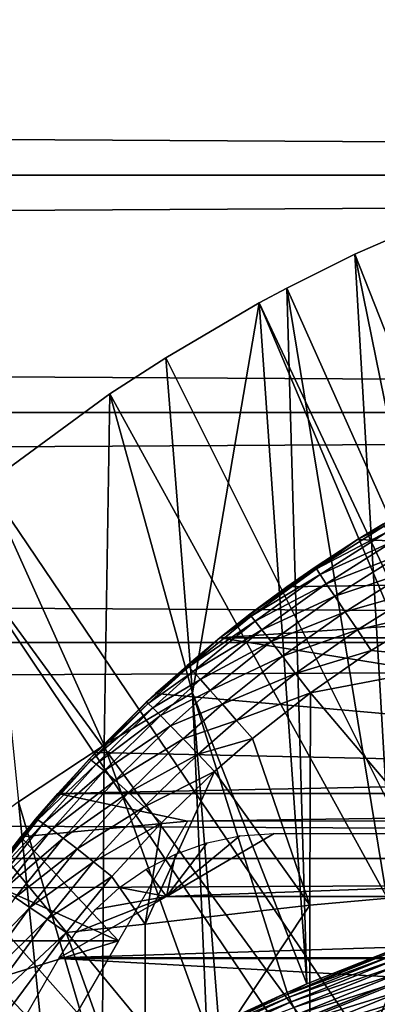
# Model space of a CAD drawing. Extents: x 0 to 400, y 0 to 1001.
# Drawn here: x 311 to 314, y 109 to 117 of the extents above; entities that cross this region are included whole.
import ezdxf

# ---------------------------------------------------------------- set-up
doc = ezdxf.new("R2010")
doc.units = 0
doc.header["$MEASUREMENT"] = 0
doc.layers.get('0').update_dxf_attribs({"linetype": 'CONTINUOUS'})

msp = doc.modelspace()

# ---------------------------------------------------------------- linework, layer by layer
for points in [[(41.067299, 115.300003, 78.109467), (358.933289, 117.210098, 77.942352), (41.067299, 117.210098, 77.942352)], [(41.067299, 117.210098, 56.276581), (358.933289, 117.210098, 56.276581), (358.933289, 115.300003, 56.10947)], [(41.067299, 117.210098, 56.276581), (358.933289, 115.300003, 56.10947), (41.067299, 115.300003, 56.10947)], [(41.067299, 115.300003, 78.109467), (358.933289, 115.300003, 78.109467), (358.933289, 117.210098, 77.942352)], [(41.067299, 115.300003, 56.10947), (358.933289, 115.300003, 56.10947), (358.933289, 113.389801, 56.276581)], [(41.067299, 115.300003, 56.10947), (358.933289, 113.389801, 56.276581), (41.067299, 113.389801, 56.276581)], [(41.067299, 113.389801, 77.942352), (358.933289, 113.389801, 77.942352), (358.933289, 115.300003, 78.109467)], [(41.067299, 113.389801, 77.942352), (358.933289, 115.300003, 78.109467), (41.067299, 115.300003, 78.109467)], [(314.157593, 114.664101, 0.052415), (315.071198, 115.059402, 0.052415), (319.202515, 101.900497, 0.052415)], [(315.241913, 109.3311, 49.607658), (315.071198, 115.059402, 0.052415), (314.157593, 114.664101, 0.052415)], [(319.202515, 101.900497, 0.052415), (313.608307, 114.389503, 0.052415), (314.157593, 114.664101, 0.052415)], [(314.480988, 109.072403, 49.606152), (314.157593, 114.664101, 0.052415), (313.608307, 114.389503, 0.052415)], [(315.241913, 109.3311, 49.607658), (314.157593, 114.664101, 0.052415), (314.480988, 109.072403, 49.606152)], [(319.202515, 101.900497, 0.052415), (313.385803, 114.269997, 0.052415), (313.608307, 114.389503, 0.052415)], [(313.771393, 108.791298, 49.604542), (313.608307, 114.389503, 0.052415), (313.385803, 114.269997, 0.052415)], [(314.480988, 109.072403, 49.606152), (313.608307, 114.389503, 0.052415), (313.771393, 108.791298, 49.604542)], [(318.694794, 101.726196, 0.052415), (312.632813, 113.829102, 0.052415), (313.385803, 114.269997, 0.052415)], [(313.385803, 114.269997, 0.052415), (312.632813, 113.829102, 0.052415), (312.848907, 111.132896, 24.98118)], [(313.771393, 108.791298, 49.604542), (313.385803, 114.269997, 0.052415), (312.848907, 111.132896, 24.98118)], [(318.694794, 101.726196, 0.052415), (313.385803, 114.269997, 0.052415), (319.202515, 101.900497, 0.052415)], [(312.183899, 113.5383, 0.052415), (312.632813, 113.829102, 0.052415), (318.694794, 101.726196, 0.052415)], [(312.848907, 111.132896, 24.98118), (312.632813, 113.829102, 0.052415), (312.183899, 113.5383, 0.052415)], [(318.694794, 101.726196, 0.052415), (311.187988, 112.813103, 0.052415), (312.183899, 113.5383, 0.052415)], [(312.13739, 110.712898, 24.98118), (312.183899, 113.5383, 0.052415), (311.187988, 112.813103, 0.052415)], [(312.848907, 111.132896, 24.98118), (312.183899, 113.5383, 0.052415), (312.13739, 110.712898, 24.98118)], [(41.067299, 113.389801, 56.276581), (358.933289, 113.389801, 56.276581), (358.933289, 111.537804, 56.77285)], [(41.067299, 113.389801, 56.276581), (358.933289, 111.537804, 56.77285), (41.067299, 111.537804, 56.77285)], [(41.067299, 111.537804, 77.446083), (358.933289, 111.537804, 77.446083), (358.933289, 113.389801, 77.942352)], [(41.067299, 111.537804, 77.446083), (358.933289, 113.389801, 77.942352), (41.067299, 113.389801, 77.942352)], [(318.694794, 101.726196, 0.052415), (310.807587, 112.504898, 0.052415), (311.187988, 112.813103, 0.052415)], [(312.13739, 110.712898, 24.98118), (311.187988, 112.813103, 0.052415), (311.446411, 110.254898, 24.98118)], [(320.779999, 112.100502, 81.927628), (314.178711, 112.366402, 81.995438), (314.628906, 112.632599, 82.056412)], [(314.178711, 112.366402, 81.995438), (314.178711, 112.366402, 83.428337), (314.628906, 112.632599, 82.056412)], [(314.628906, 112.632599, 82.056412), (314.178711, 112.366402, 83.428337), (314.388397, 112.494003, 83.429314)], [(309.831604, 111.626999, 0.052415), (310.807587, 112.504898, 0.052415), (318.222687, 101.470802, 0.052415)], [(318.222687, 101.470802, 0.052415), (310.807587, 112.504898, 0.052415), (318.694794, 101.726196, 0.052415)], [(314.396698, 112.477501, 83.663582), (314.178711, 112.366402, 83.428337), (313.847687, 112.1297, 83.660248)], [(314.396698, 112.477501, 83.663582), (313.847687, 112.1297, 83.660248), (314.423615, 112.429901, 83.892097)], [(314.388397, 112.494003, 83.429314), (314.178711, 112.366402, 83.428337), (314.396698, 112.477501, 83.663582)], [(320.779999, 112.100502, 81.927628), (313.609192, 111.986099, 81.896332), (314.178711, 112.366402, 81.995438)], [(313.609192, 111.986099, 81.896332), (313.837891, 112.144997, 83.427353), (314.178711, 112.366402, 81.995438)], [(314.178711, 112.366402, 83.428337), (313.837891, 112.144997, 83.427353), (313.847687, 112.1297, 83.660248)], [(314.178711, 112.366402, 81.995438), (313.837891, 112.144997, 83.427353), (314.178711, 112.366402, 83.428337)], [(314.423615, 112.429901, 83.892097), (313.847687, 112.1297, 83.660248), (313.877808, 112.084702, 83.887489)], [(314.423615, 112.429901, 83.892097), (313.877808, 112.084702, 83.887489), (314.468506, 112.352097, 84.109253)], [(314.468506, 112.352097, 84.109253), (313.877808, 112.084702, 83.887489), (313.927185, 112.011002, 84.103577)], [(314.468506, 112.352097, 84.109253), (313.927185, 112.011002, 84.103577), (314.53009, 112.246101, 84.309731)], [(314.53009, 112.246101, 84.309731), (313.927185, 112.011002, 84.103577), (313.994904, 111.9104, 84.303261)], [(314.53009, 112.246101, 84.309731), (313.994904, 111.9104, 84.303261), (314.607086, 112.114502, 84.488586)], [(313.837891, 112.144997, 83.427353), (313.310089, 111.764801, 83.427788), (313.847687, 112.1297, 83.660248)], [(313.609192, 111.986099, 81.896332), (313.310089, 111.764801, 83.427788), (313.837891, 112.144997, 83.427353)], [(313.847687, 112.1297, 83.660248), (313.310089, 111.764801, 83.427788), (313.321594, 111.750999, 83.659279)], [(313.847687, 112.1297, 83.660248), (313.321594, 111.750999, 83.659279), (313.877808, 112.084702, 83.887489)], [(313.069305, 111.574997, 81.772926), (313.609192, 111.986099, 81.896332), (320.779999, 112.100502, 81.927628)], [(326.931, 111.575203, 81.773003), (313.069305, 111.574997, 81.772926), (320.779999, 112.100502, 81.927628)], [(313.877808, 112.084702, 83.887489), (313.321594, 111.750999, 83.659279), (313.354706, 111.709099, 83.885223)], [(313.877808, 112.084702, 83.887489), (313.354706, 111.709099, 83.885223), (313.927185, 112.011002, 84.103577)], [(314.607086, 112.114502, 84.488586), (313.994904, 111.9104, 84.303261), (314.079102, 111.7854, 84.481697)], [(314.607086, 112.114502, 84.488586), (314.079102, 111.7854, 84.481697), (314.697388, 111.960602, 84.641449)], [(313.069305, 111.574997, 81.772926), (313.069611, 111.575203, 83.429031), (313.609192, 111.986099, 81.896332)], [(313.069611, 111.575203, 83.429031), (313.310089, 111.764801, 83.427788), (313.609192, 111.986099, 81.896332)], [(313.927185, 112.011002, 84.103577), (313.354706, 111.709099, 83.885223), (313.4086, 111.6399, 84.100197)], [(313.927185, 112.011002, 84.103577), (313.4086, 111.6399, 84.100197), (313.994904, 111.9104, 84.303261)], [(313.994904, 111.9104, 84.303261), (313.4086, 111.6399, 84.100197), (313.481995, 111.545097, 84.299072)], [(313.994904, 111.9104, 84.303261), (313.481995, 111.545097, 84.299072), (314.079102, 111.7854, 84.481697)], [(314.697388, 111.960602, 84.641449), (314.079102, 111.7854, 84.481697), (314.177887, 111.638901, 84.634567)], [(314.697388, 111.960602, 84.641449), (314.177887, 111.638901, 84.634567), (314.799011, 111.7882, 84.764572)], [(313.321594, 111.750999, 83.659279), (313.069611, 111.575203, 83.429031), (312.818695, 111.342003, 83.661407)], [(313.321594, 111.750999, 83.659279), (312.818695, 111.342003, 83.661407), (313.354706, 111.709099, 83.885223)], [(313.310089, 111.764801, 83.427788), (313.069611, 111.575203, 83.429031), (313.321594, 111.750999, 83.659279)], [(314.079102, 111.7854, 84.481697), (313.481995, 111.545097, 84.299072), (313.573212, 111.427101, 84.477058)], [(314.079102, 111.7854, 84.481697), (313.573212, 111.427101, 84.477058), (314.177887, 111.638901, 84.634567)], [(314.799011, 111.7882, 84.764572), (314.177887, 111.638901, 84.634567), (314.288788, 111.474602, 84.758163)], [(315.14801, 111.389503, 85.025688), (314.799011, 111.7882, 84.764572), (314.288788, 111.474602, 84.758163)], [(313.354706, 111.709099, 83.885223), (312.818695, 111.342003, 83.661407), (312.854889, 111.303398, 83.88604)], [(313.354706, 111.709099, 83.885223), (312.854889, 111.303398, 83.88604), (313.4086, 111.6399, 84.100197)], [(318.222687, 101.470802, 0.052415), (309.491913, 111.289398, 0.052415), (309.831604, 111.626999, 0.052415)], [(319.847992, 110.487198, 81.360046), (312.550201, 111.126198, 81.618233), (313.069305, 111.574997, 81.772926)], [(312.550201, 111.126198, 81.618233), (312.805389, 111.353897, 83.431343), (313.069305, 111.574997, 81.772926)], [(313.069611, 111.575203, 83.429031), (312.805389, 111.353897, 83.431343), (312.818695, 111.342003, 83.661407)], [(313.069305, 111.574997, 81.772926), (312.805389, 111.353897, 83.431343), (313.069611, 111.575203, 83.429031)], [(313.4086, 111.6399, 84.100197), (312.854889, 111.303398, 83.88604), (312.913086, 111.239098, 84.099899)], [(313.4086, 111.6399, 84.100197), (312.913086, 111.239098, 84.099899), (313.481995, 111.545097, 84.299072)], [(319.847992, 110.487198, 81.360046), (313.069305, 111.574997, 81.772926), (326.931, 111.575203, 81.773003)], [(314.177887, 111.638901, 84.634567), (313.573212, 111.427101, 84.477058), (313.679901, 111.288696, 84.629921)], [(314.177887, 111.638901, 84.634567), (313.679901, 111.288696, 84.629921), (314.288788, 111.474602, 84.758163)], [(41.067299, 111.537804, 56.77285), (358.933289, 111.537804, 56.77285), (358.933289, 109.800003, 57.583191)], [(41.067299, 111.537804, 56.77285), (358.933289, 109.800003, 57.583191), (41.067299, 109.800003, 57.583191)], [(41.067299, 109.800003, 76.63575), (358.933289, 109.800003, 76.63575), (358.933289, 111.537804, 77.446083)], [(41.067299, 109.800003, 76.63575), (358.933289, 111.537804, 77.446083), (41.067299, 111.537804, 77.446083)], [(313.481995, 111.545097, 84.299072), (312.913086, 111.239098, 84.099899), (312.992004, 111.150803, 84.297943)], [(313.481995, 111.545097, 84.299072), (312.992004, 111.150803, 84.297943), (313.573212, 111.427101, 84.477058)], [(313.573212, 111.427101, 84.477058), (312.992004, 111.150803, 84.297943), (313.089691, 111.040398, 84.475471)], [(313.573212, 111.427101, 84.477058), (313.089691, 111.040398, 84.475471), (313.679901, 111.288696, 84.629921)], [(314.288788, 111.474602, 84.758163), (313.679901, 111.288696, 84.629921), (313.799591, 111.133202, 84.753967)], [(314.288788, 111.474602, 84.758163), (313.799591, 111.133202, 84.753967), (315.14801, 111.389503, 85.025688)], [(312.805389, 111.353897, 83.431343), (312.476593, 111.0578, 83.435921), (312.818695, 111.342003, 83.661407)], [(312.550201, 111.126198, 81.618233), (312.476593, 111.0578, 83.435921), (312.805389, 111.353897, 83.431343)], [(312.818695, 111.342003, 83.661407), (312.476593, 111.0578, 83.435921), (312.491089, 111.047302, 83.665039)], [(312.818695, 111.342003, 83.661407), (312.491089, 111.047302, 83.665039), (312.854889, 111.303398, 83.88604)], [(315.14801, 111.389503, 85.025688), (313.799591, 111.133202, 84.753967), (315.14801, 109.5457, 85.761139)], [(318.222687, 101.470802, 0.052415), (309.189301, 110.973602, 0.052415), (309.491913, 111.289398, 0.052415)], [(312.854889, 111.303398, 83.88604), (312.491089, 111.047302, 83.665039), (312.529297, 111.011299, 83.888771)], [(312.854889, 111.303398, 83.88604), (312.529297, 111.011299, 83.888771), (312.913086, 111.239098, 84.099899)], [(313.679901, 111.288696, 84.629921), (313.089691, 111.040398, 84.475471), (313.203888, 110.9105, 84.628288)], [(313.679901, 111.288696, 84.629921), (313.203888, 110.9105, 84.628288), (313.799591, 111.133202, 84.753967)], [(312.913086, 111.239098, 84.099899), (312.529297, 111.011299, 83.888771), (312.590302, 110.9506, 84.101883)], [(312.913086, 111.239098, 84.099899), (312.590302, 110.9506, 84.101883), (312.992004, 111.150803, 84.297943)], [(312.550201, 111.126198, 81.618233), (312.066803, 110.652901, 81.431442), (312.015411, 110.598999, 83.446411)], [(312.015411, 110.598999, 83.446411), (312.476593, 111.0578, 83.435921), (312.550201, 111.126198, 81.618233)], [(312.066803, 110.652901, 81.431442), (312.550201, 111.126198, 81.618233), (319.847992, 110.487198, 81.360046)], [(312.13739, 110.712898, 24.98118), (312.964294, 108.421997, 49.60247), (312.848907, 111.132896, 24.98118)], [(312.992004, 111.150803, 84.297943), (312.590302, 110.9506, 84.101883), (312.672791, 110.866898, 84.299362)], [(312.992004, 111.150803, 84.297943), (312.672791, 110.866898, 84.299362), (313.089691, 111.040398, 84.475471)], [(312.848907, 111.132896, 24.98118), (313.610901, 108.722198, 49.604149), (313.771393, 108.791298, 49.604542)], [(312.848907, 111.132896, 24.98118), (312.964294, 108.421997, 49.60247), (313.062286, 108.469803, 49.60273)], [(312.848907, 111.132896, 24.98118), (313.062286, 108.469803, 49.60273), (313.610901, 108.722198, 49.604149)], [(313.799591, 111.133202, 84.753967), (313.203888, 110.9105, 84.628288), (313.331909, 110.764297, 84.752777)], [(313.799591, 111.133202, 84.753967), (313.331909, 110.764297, 84.752777), (313.795197, 109.422897, 85.431908)], [(313.799591, 111.133202, 84.753967), (313.795197, 109.422897, 85.431908), (315.14801, 109.5457, 85.761139)], [(312.476593, 111.0578, 83.435921), (312.015411, 110.598999, 83.446411), (312.491089, 111.047302, 83.665039)], [(312.491089, 111.047302, 83.665039), (312.015411, 110.598999, 83.446411), (312.031586, 110.590897, 83.674156)], [(312.491089, 111.047302, 83.665039), (312.031586, 110.590897, 83.674156), (312.529297, 111.011299, 83.888771)], [(312.529297, 111.011299, 83.888771), (312.031586, 110.590897, 83.674156), (312.072693, 110.558899, 83.896629)], [(312.529297, 111.011299, 83.888771), (312.072693, 110.558899, 83.896629), (312.590302, 110.9506, 84.101883)], [(313.089691, 111.040398, 84.475471), (312.672791, 110.866898, 84.299362), (312.774811, 110.761902, 84.47657)], [(313.089691, 111.040398, 84.475471), (312.774811, 110.761902, 84.47657), (313.203888, 110.9105, 84.628288)], [(317.799103, 101.141098, 0.052415), (308.572388, 110.281898, 0.052415), (309.189301, 110.973602, 0.052415)], [(317.799103, 101.141098, 0.052415), (309.189301, 110.973602, 0.052415), (318.222687, 101.470802, 0.052415)], [(312.590302, 110.9506, 84.101883), (312.072693, 110.558899, 83.896629), (312.137787, 110.503998, 84.10865)], [(312.590302, 110.9506, 84.101883), (312.137787, 110.503998, 84.10865), (312.672791, 110.866898, 84.299362)], [(312.672791, 110.866898, 84.299362), (312.137787, 110.503998, 84.10865), (312.225311, 110.427399, 84.305313)], [(312.672791, 110.866898, 84.299362), (312.225311, 110.427399, 84.305313), (312.774811, 110.761902, 84.47657)], [(313.203888, 110.9105, 84.628288), (312.774811, 110.761902, 84.47657), (312.893799, 110.638199, 84.629349)], [(313.203888, 110.9105, 84.628288), (312.893799, 110.638199, 84.629349), (313.331909, 110.764297, 84.752777)], [(311.446411, 110.254898, 24.98118), (312.121704, 107.975998, 49.60004), (312.13739, 110.712898, 24.98118)], [(312.13739, 110.712898, 24.98118), (312.121704, 107.975998, 49.60004), (312.964294, 108.421997, 49.60247)], [(312.774811, 110.761902, 84.47657), (312.225311, 110.427399, 84.305313), (312.333099, 110.330803, 84.48204)], [(312.774811, 110.761902, 84.47657), (312.333099, 110.330803, 84.48204), (312.893799, 110.638199, 84.629349)], [(313.331909, 110.764297, 84.752777), (312.893799, 110.638199, 84.629349), (313.0271, 110.498703, 84.754112)], [(313.795197, 109.422897, 85.431908), (313.331909, 110.764297, 84.752777), (313.0271, 110.498703, 84.754112)], [(312.015411, 110.598999, 83.446411), (312.066803, 110.652901, 81.431442), (311.583405, 110.115303, 83.462021)], [(311.583405, 110.115303, 83.462021), (312.066803, 110.652901, 81.431442), (311.762207, 110.322502, 81.285988)], [(319.847992, 110.487198, 81.360046), (311.762207, 110.322502, 81.285988), (312.066803, 110.652901, 81.431442)], [(312.893799, 110.638199, 84.629349), (312.333099, 110.330803, 84.48204), (312.458893, 110.216499, 84.634743)], [(312.893799, 110.638199, 84.629349), (312.458893, 110.216499, 84.634743), (313.0271, 110.498703, 84.754112)], [(312.015411, 110.598999, 83.446411), (311.583405, 110.115303, 83.462021), (312.031586, 110.590897, 83.674156)], [(312.031586, 110.590897, 83.674156), (311.583405, 110.115303, 83.462021), (311.60141, 110.110001, 83.688477)], [(312.031586, 110.590897, 83.674156), (311.60141, 110.110001, 83.688477), (312.072693, 110.558899, 83.896629)], [(312.072693, 110.558899, 83.896629), (311.60141, 110.110001, 83.688477), (311.645294, 110.082603, 83.909752)], [(312.072693, 110.558899, 83.896629), (311.645294, 110.082603, 83.909752), (312.137787, 110.503998, 84.10865)], [(312.137787, 110.503998, 84.10865), (311.645294, 110.082603, 83.909752), (311.714111, 110.033798, 84.120743)], [(312.137787, 110.503998, 84.10865), (311.714111, 110.033798, 84.120743), (312.225311, 110.427399, 84.305313)], [(319.847992, 110.487198, 81.360046), (328.238403, 110.322502, 81.285988), (311.762207, 110.322502, 81.285988)], [(313.0271, 110.498703, 84.754112), (312.458893, 110.216499, 84.634743), (312.599609, 110.087097, 84.75988)], [(313.795197, 109.422897, 85.431908), (313.0271, 110.498703, 84.754112), (312.467499, 109.270203, 85.022873)], [(312.467499, 109.270203, 85.022873), (313.0271, 110.498703, 84.754112), (312.599609, 110.087097, 84.75988)], [(312.225311, 110.427399, 84.305313), (311.714111, 110.033798, 84.120743), (311.806305, 109.9646, 84.316612)], [(312.225311, 110.427399, 84.305313), (311.806305, 109.9646, 84.316612), (312.333099, 110.330803, 84.48204)], [(311.583405, 110.115303, 83.462021), (311.762207, 110.322502, 81.285988), (311.185699, 109.6138, 83.483253)], [(311.185699, 109.6138, 83.483253), (311.762207, 110.322502, 81.285988), (311.465393, 109.972702, 81.11779)], [(311.762207, 110.322502, 81.285988), (312.8078, 110.099998, 81.18071), (311.465393, 109.972702, 81.11779)], [(311.762207, 110.322502, 81.285988), (328.238403, 110.322502, 81.285988), (312.8078, 110.099998, 81.18071)], [(312.333099, 110.330803, 84.48204), (311.806305, 109.9646, 84.316612), (311.919708, 109.876801, 84.492867)], [(312.333099, 110.330803, 84.48204), (311.919708, 109.876801, 84.492867), (312.458893, 110.216499, 84.634743)], [(312.8078, 110.099998, 81.18071), (328.238403, 110.322502, 81.285988), (327.19281, 110.099998, 81.18071)], [(308.251312, 109.894402, 0.052415), (308.572388, 110.281898, 0.052415), (317.799103, 101.141098, 0.052415)], [(310.776886, 109.7603, 24.98118), (311.701599, 107.728798, 49.598728), (311.446411, 110.254898, 24.98118)], [(311.446411, 110.254898, 24.98118), (311.701599, 107.728798, 49.598728), (312.121704, 107.975998, 49.60004)], [(312.458893, 110.216499, 84.634743), (311.919708, 109.876801, 84.492867), (312.051697, 109.772301, 84.64547)], [(312.458893, 110.216499, 84.634743), (312.051697, 109.772301, 84.64547), (312.599609, 110.087097, 84.75988)], [(311.583405, 110.115303, 83.462021), (311.185699, 109.6138, 83.483253), (311.60141, 110.110001, 83.688477)], [(311.60141, 110.110001, 83.688477), (311.185699, 109.6138, 83.483253), (311.205292, 109.611504, 83.708542)], [(311.60141, 110.110001, 83.688477), (311.205292, 109.611504, 83.708542), (311.645294, 110.082603, 83.909752)], [(311.645294, 110.082603, 83.909752), (311.205292, 109.611504, 83.708542), (311.251801, 109.588898, 83.928711)], [(311.645294, 110.082603, 83.909752), (311.251801, 109.588898, 83.928711), (311.714111, 110.033798, 84.120743)], [(311.465393, 109.972702, 81.11779), (312.8078, 110.099998, 81.18071), (312.252014, 109.137398, 80.652542)], [(312.599609, 110.087097, 84.75988), (312.051697, 109.772301, 84.64547), (312.19931, 109.653503, 84.770912)], [(312.467499, 109.270203, 85.022873), (312.599609, 110.087097, 84.75988), (312.19931, 109.653503, 84.770912)], [(311.714111, 110.033798, 84.120743), (311.251801, 109.588898, 83.928711), (311.324097, 109.546501, 84.138748)], [(311.714111, 110.033798, 84.120743), (311.324097, 109.546501, 84.138748), (311.806305, 109.9646, 84.316612)], [(313.231293, 109.981003, 81.121948), (313.506195, 110, 81.131439), (312.640106, 109.492699, 80.861923)], [(312.640106, 109.492699, 80.861923), (313.506195, 110, 81.131439), (326.494385, 110, 81.131439)], [(312.640106, 109.492699, 80.861923), (326.494385, 110, 81.131439), (327.360504, 109.492699, 80.861923)], [(312.640106, 109.492699, 80.861923), (312.965912, 109.925598, 81.093987), (313.231293, 109.981003, 81.121948)], [(311.465393, 109.972702, 81.11779), (312.252014, 109.137398, 80.652542), (311.185699, 109.6138, 80.929283)], [(311.185699, 109.6138, 83.483253), (311.465393, 109.972702, 81.11779), (311.185699, 109.6138, 80.929283)], [(311.806305, 109.9646, 84.316612), (311.324097, 109.546501, 84.138748), (311.420593, 109.485199, 84.333893)], [(311.806305, 109.9646, 84.316612), (311.420593, 109.485199, 84.333893), (311.919708, 109.876801, 84.492867)], [(312.710602, 109.834999, 81.047401), (312.965912, 109.925598, 81.093987), (312.640106, 109.492699, 80.861923)], [(308.251312, 109.894402, 0.052415), (317.799103, 101.141098, 0.052415), (307.981812, 109.553299, 0.052415)], [(311.919708, 109.876801, 84.492867), (311.420593, 109.485199, 84.333893), (311.539001, 109.406502, 84.509689)], [(311.919708, 109.876801, 84.492867), (311.539001, 109.406502, 84.509689), (312.051697, 109.772301, 84.64547)], [(312.640106, 109.492699, 80.861923), (312.474701, 109.713402, 80.983299), (312.710602, 109.834999, 81.047401)], [(41.067299, 109.800003, 57.583191), (358.933289, 109.800003, 57.583191), (358.933289, 108.229301, 58.68298)], [(41.067299, 109.800003, 57.583191), (358.933289, 108.229301, 58.68298), (41.067299, 108.229301, 58.68298)], [(41.067299, 108.229301, 75.53595), (358.933289, 108.229301, 75.53595), (358.933289, 109.800003, 76.63575)], [(41.067299, 108.229301, 75.53595), (358.933289, 109.800003, 76.63575), (41.067299, 109.800003, 76.63575)], [(310.776886, 109.7603, 24.98118), (311.31189, 107.483597, 49.59745), (311.701599, 107.728798, 49.598728)], [(312.051697, 109.772301, 84.64547), (311.539001, 109.406502, 84.509689), (311.676788, 109.311996, 84.66217)], [(312.051697, 109.772301, 84.64547), (311.676788, 109.311996, 84.66217), (312.19931, 109.653503, 84.770912)], [(312.640106, 109.492699, 80.861923), (312.260895, 109.565002, 80.902351), (312.474701, 109.713402, 80.983299)], [(312.252014, 109.137398, 80.652542), (310.838409, 109.137398, 80.652542), (311.185699, 109.6138, 80.929283)], [(312.19931, 109.653503, 84.770912), (311.676788, 109.311996, 84.66217), (311.830688, 109.204102, 84.787849)], [(312.19931, 109.653503, 84.770912), (311.830688, 109.204102, 84.787849), (312.467499, 109.270203, 85.022873)], [(307.981812, 109.553299, 0.052415), (317.435608, 100.746201, 0.052415), (307.209106, 108.484901, 0.052415)], [(307.981812, 109.553299, 0.052415), (317.799103, 101.141098, 0.052415), (317.435608, 100.746201, 0.052415)], [(312.070404, 109.392303, 80.804512), (312.260895, 109.565002, 80.902351), (312.640106, 109.492699, 80.861923)], [(313.795197, 109.422897, 85.431908), (313.795197, 107.563004, 86.079163), (315.14801, 109.5457, 85.761139)], [(315.14801, 109.5457, 85.761139), (313.795197, 107.563004, 86.079163), (315.14801, 107.670998, 86.413551)], [(311.420593, 109.485199, 84.333893), (310.830994, 108.674202, 84.361641), (311.539001, 109.406502, 84.509689)], [(311.9086, 109.203201, 80.692619), (312.640106, 109.492699, 80.861923), (311.774109, 109, 80.566742)], [(311.774109, 109, 80.566742), (312.640106, 109.492699, 80.861923), (327.360504, 109.492699, 80.861923)], [(311.774109, 109, 80.566742), (327.360504, 109.492699, 80.861923), (328.226501, 109, 80.566742)], [(312.640106, 109.492699, 80.861923), (311.9086, 109.203201, 80.692619), (312.070404, 109.392303, 80.804512)], [(311.539001, 109.406502, 84.509689), (310.830994, 108.674202, 84.361641), (310.948792, 108.599503, 84.536697)], [(311.539001, 109.406502, 84.509689), (310.948792, 108.599503, 84.536697), (311.676788, 109.311996, 84.66217)], [(312.467499, 109.270203, 85.022873), (312.467499, 107.428703, 85.663719), (313.795197, 109.422897, 85.431908)], [(313.795197, 109.422897, 85.431908), (312.467499, 107.428703, 85.663719), (313.795197, 107.563004, 86.079163)], [(311.676788, 109.311996, 84.66217), (310.948792, 108.599503, 84.536697), (311.086395, 108.510498, 84.689087)], [(311.676788, 109.311996, 84.66217), (311.086395, 108.510498, 84.689087), (311.830688, 109.204102, 84.787849)], [(312.467499, 109.270203, 85.022873), (311.830688, 109.204102, 84.787849), (312.467499, 107.428703, 85.663719)], [(311.830688, 109.204102, 84.787849), (311.086395, 108.510498, 84.689087), (311.240692, 108.408897, 84.815407)], [(311.240692, 108.408897, 84.815407), (312.467499, 107.428703, 85.663719), (311.830688, 109.204102, 84.787849)], [(311.616486, 108.036697, 79.881721), (310.452911, 108.580803, 80.287407), (312.252014, 109.137398, 80.652542)], [(312.252014, 109.137398, 80.652542), (310.452911, 108.580803, 80.287407), (310.838409, 109.137398, 80.652542)], [(314.486206, 109.057999, 49.685902), (314.480988, 109.072403, 49.606152), (313.616913, 108.708397, 49.68417)], [(313.616913, 108.708397, 49.68417), (314.480988, 109.072403, 49.606152), (313.771393, 108.791298, 49.604542)], [(314.495911, 109.031799, 49.762131), (314.486206, 109.057999, 49.685902), (313.616913, 108.708397, 49.68417)], [(314.495911, 109.031799, 49.762131), (313.616913, 108.708397, 49.68417), (313.628113, 108.682999, 49.760712)], [(314.509705, 108.9944, 49.832829), (314.495911, 109.031799, 49.762131), (313.628113, 108.682999, 49.760712)], [(328.773285, 108.052803, 79.894508), (311.227295, 108.052803, 79.894508), (311.770996, 108.994499, 80.563263)], [(328.229614, 108.994499, 80.563263), (311.770996, 108.994499, 80.563263), (311.774109, 109, 80.566742)], [(328.773285, 108.052803, 79.894508), (311.770996, 108.994499, 80.563263), (328.229614, 108.994499, 80.563263)], [(328.229614, 108.994499, 80.563263), (311.774109, 109, 80.566742), (328.226501, 109, 80.566742)], [(314.509705, 108.9944, 49.832829), (313.628113, 108.682999, 49.760712), (313.644012, 108.6465, 49.831718)], [(314.527313, 108.946701, 49.89613), (314.509705, 108.9944, 49.832829), (313.644012, 108.6465, 49.831718)], [(314.527313, 108.946701, 49.89613), (313.644012, 108.6465, 49.831718), (313.664398, 108.599998, 49.895321)], [(314.548187, 108.889999, 49.950371), (314.527313, 108.946701, 49.89613), (313.664398, 108.599998, 49.895321)], [(314.548187, 108.889999, 49.950371), (313.664398, 108.599998, 49.895321), (313.688599, 108.544502, 49.949829)], [(314.571899, 108.825798, 49.994122), (314.548187, 108.889999, 49.950371), (313.688599, 108.544502, 49.949829)], [(314.571899, 108.825798, 49.994122), (313.688599, 108.544502, 49.949829), (313.716095, 108.481796, 49.993809)], [(314.597687, 108.755798, 50.026218), (314.571899, 108.825798, 49.994122), (313.716095, 108.481796, 49.993809)], [(314.474701, 108.802299, 61.78056), (314.474701, 108.802299, 61.486061), (313.717987, 108.497299, 61.99052)], [(313.717987, 108.497299, 61.99052), (314.474701, 108.802299, 61.486061), (313.859589, 108.557899, 61.486061)], [(314.11319, 107.956596, 60.488522), (313.859589, 108.557899, 61.486061), (314.474701, 108.802299, 61.486061)], [(314.11319, 107.956596, 60.488522), (314.474701, 108.802299, 61.486061), (315.140686, 108.346802, 60.488522)], [(313.616913, 108.708397, 49.68417), (313.610901, 108.722198, 49.604149), (312.970886, 108.408798, 49.682732)], [(312.970886, 108.408798, 49.682732), (313.610901, 108.722198, 49.604149), (313.062286, 108.469803, 49.60273)], [(313.616913, 108.708397, 49.68417), (313.771393, 108.791298, 49.604542), (313.610901, 108.722198, 49.604149)], [(314.597687, 108.755798, 50.026218), (313.716095, 108.481796, 49.993809), (313.746094, 108.4133, 50.026081)], [(314.625, 108.6819, 50.045818), (314.597687, 108.755798, 50.026218), (313.746094, 108.4133, 50.026081)], [(313.628113, 108.682999, 49.760712), (313.616913, 108.708397, 49.68417), (312.970886, 108.408798, 49.682732)], [(313.628113, 108.682999, 49.760712), (312.970886, 108.408798, 49.682732), (312.983093, 108.384003, 49.75951)], [(313.644012, 108.6465, 49.831718), (313.628113, 108.682999, 49.760712), (312.983093, 108.384003, 49.75951)], [(313.644012, 108.6465, 49.831718), (312.983093, 108.384003, 49.75951), (313.00061, 108.348396, 49.83078)], [(313.664398, 108.599998, 49.895321), (313.644012, 108.6465, 49.831718), (313.00061, 108.348396, 49.83078)], [(314.625, 108.6819, 50.045818), (313.746094, 108.4133, 50.026081), (313.77771, 108.340897, 50.045792)], [(313.77771, 108.340897, 50.045792), (314.653015, 108.606003, 50.052422), (314.625, 108.6819, 50.045818)]]:
    msp.add_3dface(points)

doc.saveas('drawing.dxf')
